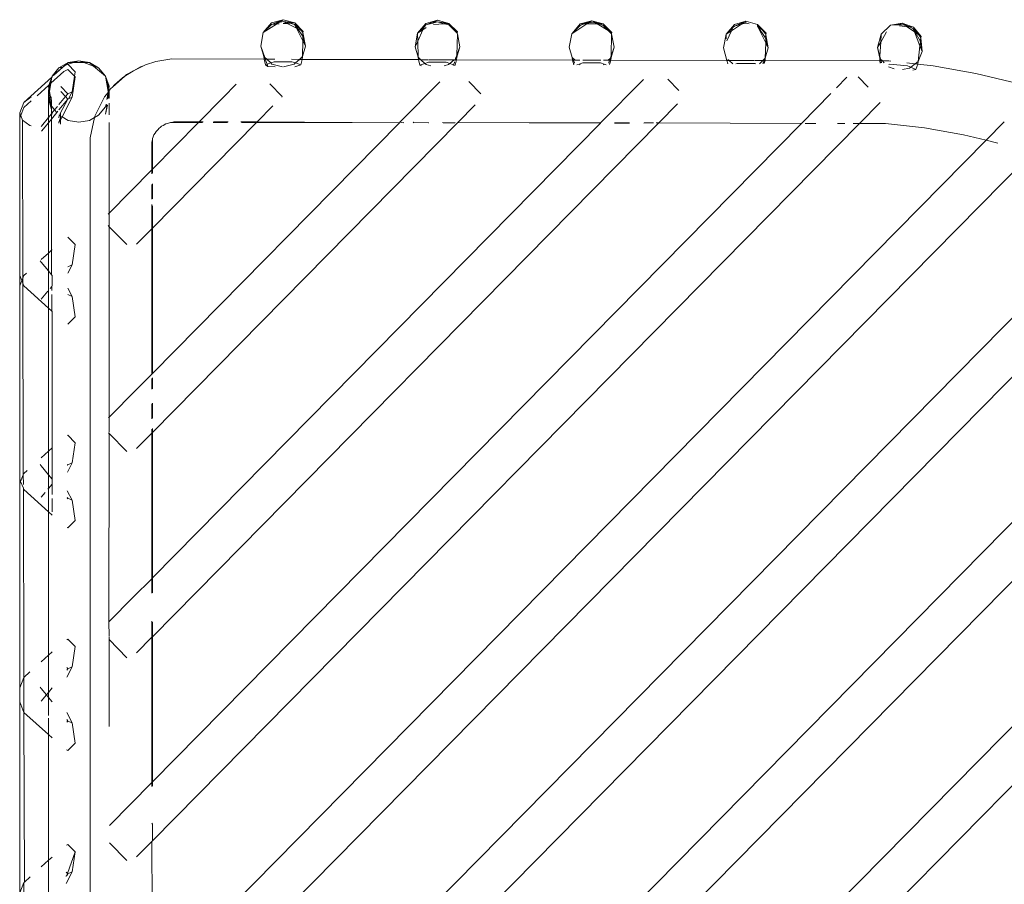
# Model space of a CAD drawing. Units: centimetres. Extents: x 1 to 284, y 0 to 344.
# Drawn here: x 192 to 201, y 180 to 188 of the extents above; entities that cross this region are included whole.
import ezdxf

# ---------------------------------------------------------------- set-up
doc = ezdxf.new("R2010")
doc.units = ezdxf.units.CM
doc.layers.get('0').update_dxf_attribs({"lineweight": 0})

msp = doc.modelspace()

# ---------------------------------------------------------------- linework, layer by layer
for p, q in [((194.3808, 188.2543), (194.4603, 188.3483)), ((194.3808, 188.2543), (194.5064, 188.3362)), ((194.3808, 188.2543), (194.4613, 188.3331)), ((194.4603, 188.3483), (194.5712, 188.3784)), ((194.4613, 188.3331), (194.5712, 188.3784)), ((194.5288, 188.3508), (194.4613, 188.3331)), ((194.4613, 188.3331), (194.5064, 188.3362)), ((194.5064, 188.3362), (194.5288, 188.3508)), ((194.5064, 188.3362), (194.5327, 188.338)), ((194.5288, 188.3508), (194.5712, 188.3784)), ((194.5712, 188.3619), (194.5288, 188.3508)), ((194.6821, 188.3483), (194.5712, 188.3784)), ((194.5712, 188.3619), (194.6821, 188.3483)), ((194.6354, 188.345), (194.5712, 188.3619)), ((194.6086, 188.3432), (194.5712, 188.3619)), ((194.5712, 188.3406), (194.6086, 188.3432)), ((194.6086, 188.3432), (194.6354, 188.345)), ((194.6984, 188.2983), (194.6086, 188.3432)), ((194.6354, 188.345), (194.6821, 188.3483)), ((194.681, 188.3331), (194.6354, 188.345)), ((194.7084, 188.2933), (194.681, 188.3331)), ((194.681, 188.3331), (194.726, 188.2964)), ((194.6984, 188.2983), (194.681, 188.3331)), ((194.7633, 188.2659), (194.6821, 188.3483)), ((194.726, 188.2964), (194.6821, 188.3483)), ((195.9393, 188.3431), (195.8599, 188.2492)), ((195.9257, 188.3136), (195.9393, 188.3431)), ((195.9257, 188.3136), (195.9404, 188.3279)), ((196.0503, 188.3732), (195.9393, 188.3431)), ((195.9404, 188.3279), (196.0503, 188.3732)), ((195.9404, 188.3279), (196.0078, 188.3456)), ((196.0503, 188.3732), (196.0078, 188.3456)), ((196.0078, 188.3456), (196.0502, 188.3567)), ((196.1145, 188.3399), (196.0118, 188.3328)), ((196.1612, 188.3431), (196.0502, 188.3567)), ((196.1145, 188.3399), (196.0502, 188.3567)), ((196.1612, 188.3431), (196.0503, 188.3732)), ((196.1612, 188.3431), (196.1145, 188.3399)), ((196.1601, 188.3279), (196.1145, 188.3399)), ((196.1612, 188.3431), (196.1601, 188.3279)), ((196.1601, 188.3279), (196.2406, 188.2492)), ((196.1612, 188.3431), (196.2424, 188.2607)), ((196.1612, 188.3431), (196.2406, 188.2492)), ((197.4184, 188.3379), (197.3389, 188.244)), ((197.3389, 188.244), (197.4831, 188.3379)), ((197.3389, 188.244), (197.4195, 188.3227)), ((197.4184, 188.3379), (197.5293, 188.3681)), ((197.4723, 188.3445), (197.4184, 188.3379)), ((197.4184, 188.3379), (197.4563, 188.3379)), ((197.4195, 188.3227), (197.4563, 188.3379)), ((197.4563, 188.3379), (197.4723, 188.3445)), ((197.4563, 188.3379), (197.4831, 188.3379)), ((197.4723, 188.3445), (197.5293, 188.3681)), ((197.4981, 188.3477), (197.4723, 188.3445)), ((197.4831, 188.3379), (197.4981, 188.3477)), ((197.4831, 188.3379), (197.5808, 188.3379)), ((197.4981, 188.3477), (197.5293, 188.3681)), ((197.5293, 188.3515), (197.4981, 188.3477)), ((197.5293, 188.3681), (197.6403, 188.3379)), ((197.5293, 188.3681), (197.565, 188.3471)), ((197.5293, 188.3681), (197.5864, 188.3445)), ((197.565, 188.3471), (197.5293, 188.3515)), ((197.5864, 188.3445), (197.565, 188.3471)), ((197.565, 188.3471), (197.5808, 188.3379)), ((197.5808, 188.3379), (197.6876, 188.2754)), ((197.5808, 188.3379), (197.6024, 188.3379)), ((197.6403, 188.3379), (197.5864, 188.3445)), ((197.5864, 188.3445), (197.6024, 188.3379)), ((197.6024, 188.3379), (197.6392, 188.3227)), ((197.6024, 188.3379), (197.6403, 188.3379)), ((197.6392, 188.3227), (197.7215, 188.2555)), ((197.6392, 188.3227), (197.6876, 188.2754)), ((197.7215, 188.2555), (197.6403, 188.3379)), ((198.818, 188.2388), (198.8975, 188.3327)), ((198.8696, 188.2724), (198.9659, 188.3352)), ((198.8838, 188.3031), (198.8975, 188.3327)), ((198.8985, 188.3175), (198.8838, 188.3031)), ((198.8975, 188.3327), (199.0084, 188.3629)), ((199.0084, 188.3629), (198.8985, 188.3175)), ((198.9659, 188.3352), (198.8985, 188.3175)), ((198.9659, 188.3352), (199.0084, 188.3629)), ((199.0084, 188.3463), (198.9659, 188.3352)), ((199.0084, 188.3629), (199.0084, 188.3463)), ((199.1193, 188.3327), (199.0084, 188.3629)), ((199.0406, 188.3379), (199.0084, 188.3463)), ((199.1183, 188.3176), (199.1193, 188.3327)), ((199.194, 188.2074), (199.1183, 188.3176)), ((199.1632, 188.2808), (199.1183, 188.3176)), ((199.198, 188.158), (199.1183, 188.3176)), ((199.2005, 188.2504), (199.1193, 188.3327)), ((199.1193, 188.3327), (199.1632, 188.2808)), ((200.3931, 188.3259), (200.3059, 188.2393)), ((200.3931, 188.3259), (200.5062, 188.3461)), ((200.3931, 188.3259), (200.4474, 188.3277)), ((200.5062, 188.3461), (200.4474, 188.3277)), ((200.4474, 188.3277), (200.4733, 188.3286)), ((200.4733, 188.3286), (200.5062, 188.3461)), ((200.4733, 188.3286), (200.5048, 188.3296)), ((200.4796, 188.3182), (200.5549, 188.3115)), ((200.5048, 188.3296), (200.54, 188.3221)), ((200.5062, 188.3461), (200.6141, 188.3063)), ((200.561, 188.3176), (200.5062, 188.3461)), ((200.5062, 188.3461), (200.54, 188.3221)), ((200.54, 188.3221), (200.5549, 188.3115)), ((200.54, 188.3221), (200.561, 188.3176)), ((200.561, 188.3176), (200.6141, 188.3063)), ((200.5764, 188.3096), (200.561, 188.3176)), ((194.3568, 188.1241), (194.3808, 188.2543)), ((194.7599, 188.1753), (194.6984, 188.2983)), ((194.7084, 188.2933), (194.6984, 188.2983)), ((194.7568, 188.2229), (194.7084, 188.2933)), ((194.7433, 188.2759), (194.7084, 188.2933)), ((194.726, 188.2964), (194.7633, 188.2659)), ((194.7433, 188.2759), (194.726, 188.2964)), ((194.7616, 188.2543), (194.7433, 188.2759)), ((194.7633, 188.2659), (194.7433, 188.2759)), ((194.7568, 188.2229), (194.7616, 188.2543)), ((194.7568, 188.2229), (194.7607, 188.2098)), ((194.7616, 188.2543), (194.7633, 188.2659)), ((194.7616, 188.2543), (194.7856, 188.1241)), ((195.8599, 188.2492), (195.8359, 188.1189)), ((195.8599, 188.2492), (195.9257, 188.3136)), ((195.9115, 188.2828), (195.8599, 188.2492)), ((195.8599, 188.2492), (195.8614, 188.1743)), ((195.8614, 188.1743), (195.9115, 188.2828)), ((195.9115, 188.2828), (195.9257, 188.3136)), ((195.9422, 188.3028), (195.9115, 188.2828)), ((196.2364, 188.0386), (196.2419, 188.2423)), ((196.2424, 188.2607), (196.2406, 188.2492)), ((196.2406, 188.2492), (196.2419, 188.2423)), ((196.2419, 188.2423), (196.2646, 188.1189)), ((197.315, 188.1137), (197.3389, 188.244)), ((197.6876, 188.2754), (197.7197, 188.244)), ((197.6876, 188.2754), (197.7215, 188.2555)), ((197.7153, 188.033), (197.7197, 188.244)), ((197.7197, 188.244), (197.7215, 188.2555)), ((197.7437, 188.1137), (197.7197, 188.244)), ((198.818, 188.2388), (198.7941, 188.1088)), ((198.8838, 188.3031), (198.818, 188.2388)), ((198.818, 188.2388), (198.8696, 188.2724)), ((198.8189, 188.1943), (198.818, 188.2388)), ((198.8247, 188.175), (198.8696, 188.2724)), ((198.8696, 188.2724), (198.8838, 188.3031)), ((199.1632, 188.2808), (199.1988, 188.2388)), ((199.2005, 188.2504), (199.1632, 188.2808)), ((199.2, 188.2319), (199.194, 188.2074)), ((199.2005, 188.2504), (199.1988, 188.2388)), ((199.2, 188.2319), (199.1988, 188.2388)), ((199.2228, 188.1086), (199.2, 188.2319)), ((200.3059, 188.2393), (200.2708, 188.1117)), ((200.301, 188.1646), (200.3569, 188.2625)), ((200.3059, 188.2393), (200.301, 188.1646)), ((200.5549, 188.3115), (200.5764, 188.3096)), ((200.5549, 188.3115), (200.6228, 188.2633)), ((200.6117, 188.2912), (200.5764, 188.3096)), ((200.5764, 188.3096), (200.6141, 188.3063)), ((200.6117, 188.2912), (200.6228, 188.2633)), ((200.6534, 188.2507), (200.6117, 188.2912)), ((200.6879, 188.217), (200.6141, 188.3063)), ((200.6141, 188.3063), (200.6534, 188.2507)), ((200.6228, 188.2633), (200.6308, 188.2576)), ((200.6228, 188.2633), (200.6768, 188.1271)), ((200.6308, 188.2576), (200.6778, 188.1748)), ((200.6308, 188.2576), (200.6663, 188.2324)), ((200.6663, 188.2324), (200.6534, 188.2507)), ((200.6879, 188.217), (200.6663, 188.2324)), ((200.6663, 188.2324), (200.6852, 188.2056)), ((194.7568, 188.0252), (194.7599, 188.1753)), ((194.7599, 188.1753), (194.7607, 188.2098)), ((194.7856, 188.1241), (194.7599, 188.1753)), ((194.7607, 188.2098), (194.7856, 188.1241)), ((195.8359, 188.1189), (195.8614, 188.1743)), ((195.8614, 188.1743), (195.8646, 188.0201)), ((199.1989, 188.1906), (199.194, 188.2074)), ((199.194, 188.0097), (199.198, 188.158)), ((199.1989, 188.1906), (199.198, 188.158)), ((199.2228, 188.1086), (199.198, 188.158)), ((199.2228, 188.1086), (199.1989, 188.1906)), ((200.2708, 188.1117), (200.301, 188.1646)), ((200.301, 188.1646), (200.2921, 188.0287)), ((200.6768, 188.1271), (200.6608, 187.9779)), ((200.6805, 188.1614), (200.6768, 188.1271)), ((200.6768, 188.1271), (200.6979, 188.0738)), ((200.6852, 188.2056), (200.6778, 188.1748)), ((200.6805, 188.1614), (200.6778, 188.1748)), ((200.6979, 188.0738), (200.6805, 188.1614)), ((200.6879, 188.217), (200.6852, 188.2056)), ((200.6852, 188.2056), (200.6979, 188.0738)), ((194.3568, 188.1241), (194.3855, 188.0252)), ((194.3944, 188.017), (194.3568, 188.1241)), ((194.7568, 188.0252), (194.7856, 188.1241)), ((195.8359, 188.1189), (195.8646, 188.0201)), ((196.2364, 188.0386), (196.227, 188.0119)), ((196.2359, 188.0201), (196.2646, 188.1189)), ((196.2359, 188.0201), (196.2364, 188.0386)), ((196.2646, 188.1189), (196.2364, 188.0386)), ((197.3437, 188.0149), (197.315, 188.1137)), ((197.7061, 188.0066), (197.7153, 188.033)), ((197.715, 188.0149), (197.7437, 188.1137)), ((197.715, 188.0149), (197.7153, 188.033)), ((197.7153, 188.033), (197.7437, 188.1137)), ((198.7941, 188.1088), (198.825, 187.9874)), ((199.2228, 188.1086), (199.194, 188.0097)), ((200.2909, 188.0107), (200.2708, 188.1117)), ((200.2708, 188.1117), (200.2921, 188.0287)), ((200.6979, 188.0738), (200.6608, 187.9779)), ((192.4224, 187.9162), (192.5113, 187.9674)), ((192.5113, 187.9674), (192.4752, 187.9354)), ((192.4752, 187.9354), (192.5079, 187.9511)), ((192.5635, 187.9674), (192.5079, 187.9511)), ((192.5079, 187.9511), (192.5761, 187.8804)), ((192.5113, 187.9674), (192.6125, 187.9852)), ((192.5635, 187.9674), (192.5113, 187.9674)), ((192.6125, 187.9852), (192.5635, 187.9674)), ((192.6615, 187.9674), (192.5635, 187.9674)), ((192.7137, 187.9674), (192.6125, 187.9852)), ((192.6615, 187.9674), (192.6125, 187.9852)), ((192.7137, 187.9674), (192.6615, 187.9674)), ((192.7537, 187.934), (192.6615, 187.9674)), ((192.8027, 187.9162), (192.7137, 187.9674)), ((192.7537, 187.934), (192.7137, 187.9674)), ((193.2324, 187.9374), (193.2509, 187.9471)), ((193.35, 187.9782), (193.2509, 187.9471)), ((193.5051, 188.002), (193.35, 187.9782)), ((194.3887, 187.9995), (193.5051, 188.002)), ((194.3855, 188.0252), (194.3887, 187.9995)), ((194.3944, 188.017), (194.3855, 188.0252)), ((194.3887, 187.9995), (194.4021, 187.9471)), ((194.4006, 187.9995), (194.3887, 187.9995)), ((194.4006, 187.9995), (194.3944, 188.017)), ((194.3944, 188.017), (194.4135, 187.9995)), ((194.4135, 187.9995), (194.4006, 187.9995)), ((194.4172, 187.9522), (194.4006, 187.9995)), ((194.4172, 187.9522), (194.4021, 187.9471)), ((194.4021, 187.9471), (194.4248, 187.9306)), ((194.4924, 187.9993), (194.4135, 187.9995)), ((194.4135, 187.9995), (194.452, 187.9639)), ((194.452, 187.9639), (194.4172, 187.9522)), ((194.4248, 187.9306), (194.4172, 187.9522)), ((194.4866, 187.9757), (194.452, 187.9639)), ((194.452, 187.9639), (194.464, 187.9529)), ((194.464, 187.9529), (194.5666, 187.9275)), ((194.6557, 187.9757), (194.4866, 187.9757)), ((194.576, 187.9276), (194.6784, 187.9529)), ((194.728, 187.9986), (194.6501, 187.9988)), ((194.6904, 187.9639), (194.6557, 187.9757)), ((194.6784, 187.9529), (194.6904, 187.9639)), ((194.7403, 187.9471), (194.6845, 187.9283)), ((194.6904, 187.9639), (194.728, 187.9986)), ((194.7403, 187.9471), (194.6904, 187.9639)), ((194.728, 187.9986), (194.7568, 188.0252)), ((194.7534, 187.9985), (194.728, 187.9986)), ((194.7534, 187.9985), (194.7403, 187.9471)), ((194.7568, 188.0252), (194.7534, 187.9985)), ((195.8675, 187.9955), (194.7534, 187.9985)), ((195.8646, 188.0201), (195.8675, 187.9955)), ((195.8913, 187.9954), (195.8646, 188.0201)), ((195.8675, 187.9955), (195.8812, 187.9419)), ((195.8913, 187.9954), (195.8675, 187.9955)), ((195.8812, 187.9419), (195.9311, 187.9588)), ((195.8985, 187.9361), (195.8812, 187.9419)), ((195.964, 187.9952), (195.8913, 187.9954)), ((195.9311, 187.9588), (195.8913, 187.9954)), ((195.9311, 187.9588), (195.9657, 187.9705)), ((195.9431, 187.9477), (195.9311, 187.9588)), ((195.9431, 187.9477), (195.9877, 187.9367)), ((195.9657, 187.9705), (196.1348, 187.9705)), ((196.21, 187.9945), (195.9717, 187.9952)), ((196.1162, 187.9375), (196.1574, 187.9477)), ((196.1698, 187.9587), (196.1348, 187.9705)), ((196.1698, 187.9587), (196.1574, 187.9477)), ((196.21, 187.9945), (196.1698, 187.9587)), ((196.2055, 187.9466), (196.1698, 187.9587)), ((196.2055, 187.9466), (196.2019, 187.9381)), ((196.2146, 187.9686), (196.2055, 187.9466)), ((196.2193, 187.9419), (196.2055, 187.9466)), ((196.2225, 187.9945), (196.21, 187.9945)), ((196.2137, 187.9738), (196.2146, 187.9686)), ((196.2193, 187.9419), (196.2141, 187.9381)), ((196.2328, 187.9945), (196.2193, 187.9419)), ((196.2225, 187.9945), (196.222, 187.9866)), ((196.2233, 188.0085), (196.2225, 187.9945)), ((196.2225, 187.9945), (196.2328, 187.9945)), ((196.227, 188.0119), (196.2233, 188.0085)), ((196.2359, 188.0201), (196.227, 188.0119)), ((196.2359, 188.0201), (196.2328, 187.9945)), ((197.3463, 187.9914), (196.2328, 187.9945)), ((197.3437, 188.0149), (197.3463, 187.9914)), ((197.3534, 187.9914), (197.3437, 188.0149)), ((197.3699, 187.9914), (197.3437, 188.0149)), ((197.3463, 187.9914), (197.358, 187.9455)), ((197.3534, 187.9914), (197.3463, 187.9914)), ((197.3659, 187.9686), (197.3534, 187.9914)), ((197.3699, 187.9914), (197.3534, 187.9914)), ((197.3659, 187.9686), (197.365, 187.9635)), ((197.4154, 187.9912), (197.3699, 187.9914)), ((197.4101, 187.9536), (197.3867, 187.9457)), ((197.4448, 187.9653), (197.4101, 187.9536)), ((197.4185, 187.9459), (197.4101, 187.9536)), ((197.6157, 187.9907), (197.4429, 187.9912)), ((197.4448, 187.9653), (197.6139, 187.9653)), ((197.6139, 187.9653), (197.6485, 187.9536)), ((197.6417, 187.9473), (197.6485, 187.9536)), ((197.6889, 187.9905), (197.6442, 187.9906)), ((197.6485, 187.9536), (197.6666, 187.9475)), ((197.6889, 187.9905), (197.7061, 188.0066)), ((197.7004, 187.9904), (197.6889, 187.9905)), ((197.6927, 187.9686), (197.7004, 187.9904)), ((197.6937, 187.9635), (197.6927, 187.9686)), ((197.7004, 187.9904), (197.7061, 188.0066)), ((197.7121, 187.9904), (197.7004, 187.9904)), ((197.7012, 187.9477), (197.7121, 187.9904)), ((197.7061, 188.0066), (197.715, 188.0149)), ((197.7121, 187.9904), (197.715, 188.0149)), ((198.825, 187.9874), (197.7121, 187.9904)), ((198.825, 187.9874), (198.8333, 187.955)), ((198.8471, 187.9873), (198.825, 187.9874)), ((198.8353, 187.9981), (198.8471, 187.9873)), ((199.0865, 187.9866), (198.8471, 187.9873)), ((198.8471, 187.9873), (198.8817, 187.9553)), ((198.9101, 187.9555), (198.9238, 187.9601)), ((199.0929, 187.9601), (198.9238, 187.9601)), ((199.0929, 187.9601), (199.103, 187.9568)), ((199.1688, 187.9864), (199.0948, 187.9866)), ((199.1688, 187.9864), (199.1369, 187.957)), ((199.194, 188.0097), (199.1688, 187.9864)), ((199.1844, 187.9864), (199.1688, 187.9864)), ((199.1696, 187.9572), (199.1844, 187.9864)), ((199.1723, 187.9572), (199.1844, 187.9864)), ((199.1841, 187.9573), (199.1915, 187.9863)), ((199.1844, 187.9864), (199.194, 188.0097)), ((199.1915, 187.9863), (199.1844, 187.9864)), ((199.1915, 187.9863), (199.194, 188.0097)), ((200.2921, 187.9833), (199.1915, 187.9863)), ((200.2921, 188.0287), (200.2909, 188.0107)), ((200.2921, 187.9833), (200.2909, 188.0107)), ((200.299, 188.0018), (200.2909, 188.0107)), ((200.2921, 188.0287), (200.299, 188.0018)), ((200.2954, 187.9635), (200.2921, 187.9833)), ((200.3038, 187.9833), (200.2921, 187.9833)), ((200.299, 188.0018), (200.3038, 187.9833)), ((200.299, 188.0018), (200.3159, 187.9833)), ((200.3038, 187.9833), (200.3088, 187.9637)), ((200.3058, 187.9637), (200.3038, 187.9833)), ((200.3159, 187.9833), (200.3038, 187.9833)), ((200.3159, 187.9833), (200.3332, 187.9642)), ((200.3789, 187.9831), (200.3159, 187.9833)), ((200.3874, 187.9523), (200.3771, 187.9499)), ((200.3789, 187.9831), (200.3971, 187.9811)), ((200.5558, 187.9374), (200.3874, 187.9523)), ((200.5517, 187.9638), (200.6311, 187.9549)), ((200.6311, 187.9549), (200.5893, 187.9227)), ((200.6608, 187.9779), (200.6311, 187.9549)), ((200.6311, 187.9549), (200.6553, 187.9522)), ((200.6553, 187.9522), (200.6376, 187.9015)), ((200.6608, 187.9779), (200.6553, 187.9522)), ((200.6553, 187.9522), (200.8031, 187.9357)), ((192.4685, 187.8822), (192.3443, 187.7696)), ((192.4604, 187.9248), (192.3563, 187.8377)), ((192.4224, 187.9162), (192.3563, 187.8377)), ((192.3702, 187.8431), (192.4604, 187.9248)), ((192.4604, 187.9248), (192.4224, 187.9162)), ((192.4604, 187.9248), (192.4685, 187.9322)), ((192.4685, 187.9322), (192.4714, 187.934)), ((192.5079, 187.9012), (192.4685, 187.8822)), ((192.4714, 187.934), (192.4752, 187.9354)), ((192.5697, 187.8371), (192.5079, 187.9012)), ((192.5761, 187.8804), (192.5697, 187.8371)), ((192.8687, 187.8378), (192.7537, 187.934)), ((192.8027, 187.9162), (192.7537, 187.934)), ((192.8027, 187.9162), (192.8687, 187.8378)), ((193.1374, 187.8873), (193.0524, 187.8358)), ((193.0711, 187.8524), (193.0524, 187.8358)), ((193.0711, 187.8524), (193.1374, 187.8873)), ((193.1374, 187.8873), (193.2324, 187.9374)), ((193.2033, 187.9273), (193.1374, 187.8873)), ((193.2324, 187.9374), (193.2033, 187.9273)), ((194.4934, 187.927), (194.4248, 187.9306)), ((200.4306, 187.9084), (200.3758, 187.9272)), ((200.5084, 187.9021), (200.5764, 187.9127)), ((200.5893, 187.9227), (200.5558, 187.9374)), ((200.5893, 187.9227), (200.5764, 187.9127)), ((200.6376, 187.9015), (200.5893, 187.9227)), ((200.6075, 187.8942), (200.6376, 187.9015)), ((200.8031, 187.9357), (201.213, 187.8636)), ((201.6143, 187.7668), (201.213, 187.8636)), ((192.0867, 187.586), (192.3539, 187.8283)), ((192.3252, 187.7523), (192.2125, 187.6502)), ((192.3252, 187.7523), (192.3212, 187.7414)), ((192.3539, 187.8283), (192.3252, 187.7523)), ((192.3373, 187.7633), (192.3252, 187.7523)), ((192.3373, 187.7633), (192.3255, 187.7172)), ((192.3443, 187.7696), (192.3303, 187.6903)), ((192.3539, 187.8283), (192.3373, 187.7633)), ((192.3443, 187.7696), (192.3373, 187.7633)), ((192.3539, 187.8283), (192.3443, 187.7696)), ((192.3539, 187.8283), (192.3563, 187.8305)), ((192.3563, 187.8377), (192.3563, 187.8305)), ((192.5697, 187.8371), (192.5473, 187.6872)), ((192.5473, 187.6373), (192.5761, 187.8305)), ((192.5761, 187.8305), (192.5697, 187.8371)), ((192.9038, 187.7415), (192.8687, 187.8378)), ((192.8996, 187.7172), (192.8687, 187.8378)), ((192.8948, 187.6902), (192.8687, 187.8378)), ((193.0524, 187.8358), (192.9356, 187.7321)), ((192.9548, 187.7553), (192.9356, 187.7321)), ((193.0307, 187.8227), (192.9548, 187.7553)), ((193.0524, 187.8358), (193.0307, 187.8227)), ((194.1217, 187.7613), (193.996, 187.6338)), ((194.4431, 187.765), (194.5632, 187.6433)), ((196.0734, 187.7837), (195.6906, 187.3955)), ((196.3511, 187.7869), (196.4669, 187.6696)), ((197.6152, 187.3904), (198.0251, 187.8061)), ((198.365, 187.7015), (198.2591, 187.8088)), ((199.8766, 187.7269), (199.9767, 187.8285)), ((200.1804, 187.732), (200.084, 187.8297)), ((192.3212, 187.7414), (192.3255, 187.7172)), ((192.3255, 187.7172), (192.3212, 187.7003)), ((192.3212, 187.639), (192.3212, 187.7003)), ((192.3212, 187.7003), (192.3263, 187.6675)), ((192.3263, 187.6675), (192.3212, 187.639)), ((192.3255, 187.7172), (192.3303, 187.6903)), ((192.3303, 187.6903), (192.3263, 187.6675)), ((192.3263, 187.6675), (192.3375, 187.5944)), ((192.3303, 187.6903), (192.3491, 187.584)), ((192.5079, 187.6683), (192.4397, 187.739)), ((192.4397, 187.689), (192.4857, 187.6413)), ((192.5079, 187.6683), (192.4857, 187.6413)), ((192.5473, 187.6872), (192.5079, 187.6683)), ((192.5473, 187.6872), (192.5142, 187.6214)), ((192.8581, 187.6386), (192.8931, 187.6808)), ((192.8811, 187.6126), (192.8931, 187.6808)), ((192.8916, 187.6205), (192.8988, 187.6676)), ((192.8931, 187.6808), (192.8955, 187.6865)), ((192.8931, 187.6808), (192.8938, 187.6844)), ((192.8988, 187.6676), (192.8931, 187.6808)), ((192.8938, 187.6844), (192.8948, 187.6902)), ((192.8938, 187.6844), (192.8955, 187.6865)), ((192.8948, 187.6902), (192.8996, 187.7172)), ((192.8948, 187.6902), (192.9039, 187.7004)), ((192.8955, 187.6865), (192.8948, 187.6902)), ((192.8988, 187.6676), (192.9039, 187.6793)), ((192.9039, 187.6391), (192.8988, 187.6676)), ((192.8996, 187.7172), (192.9038, 187.7415)), ((192.9039, 187.7004), (192.8996, 187.7172)), ((192.9039, 187.7004), (192.9204, 187.7186)), ((192.9039, 187.6793), (192.9039, 187.7004)), ((192.9039, 187.6793), (192.9039, 187.6391)), ((192.9356, 187.7321), (192.9204, 187.7186)), ((199.8231, 187.6727), (199.5397, 187.3853)), ((192.0458, 187.4861), (192.0867, 187.586)), ((192.1569, 187.5998), (192.0866, 187.5361)), ((192.0867, 187.586), (192.1573, 187.6387)), ((192.3212, 187.639), (192.3213, 187.6048)), ((192.3375, 187.5944), (192.3212, 187.639)), ((192.3212, 187.639), (192.3327, 187.5846)), ((192.3212, 187.4416), (192.3213, 187.6048)), ((192.3213, 187.6048), (192.3327, 187.5846)), ((192.3327, 187.5846), (192.3492, 187.5187)), ((192.3327, 187.5846), (192.3414, 187.5692)), ((192.3491, 187.5626), (192.3375, 187.5944)), ((192.3375, 187.5944), (192.3414, 187.5692)), ((192.3414, 187.5692), (192.3491, 187.5626)), ((192.3414, 187.5692), (192.3492, 187.5187)), ((192.3491, 187.584), (192.349, 187.6409)), ((192.3491, 187.584), (192.3491, 187.5626)), ((192.3492, 187.5556), (192.3491, 187.5626)), ((192.4857, 187.6413), (192.4224, 187.5644)), ((192.5079, 187.6183), (192.4224, 187.5145)), ((192.5079, 187.6183), (192.4374, 187.4872)), ((192.5473, 187.6373), (192.4519, 187.4474)), ((192.4857, 187.6413), (192.5079, 187.6183)), ((192.5079, 187.6183), (192.5142, 187.6214)), ((192.5142, 187.6214), (192.5473, 187.6373)), ((192.8581, 187.6386), (192.7646, 187.4543)), ((192.8688, 187.5429), (192.8734, 187.569)), ((192.8688, 187.5429), (192.8774, 187.5666)), ((192.8688, 187.4726), (192.8828, 187.5633)), ((192.8688, 187.5429), (192.8828, 187.5633)), ((192.8688, 187.4726), (192.8873, 187.5605)), ((192.8992, 187.6263), (192.9039, 187.6299)), ((192.9016, 187.6281), (192.9039, 187.6391)), ((192.9039, 187.5771), (192.9038, 187.5504)), ((192.9039, 187.6391), (192.9039, 187.6299)), ((193.7661, 187.4006), (193.9902, 187.6279)), ((193.9902, 187.6279), (193.996, 187.6338)), ((194.5632, 187.6433), (194.5574, 187.6374)), ((196.4132, 187.5626), (196.2469, 187.394)), ((198.1715, 187.3889), (198.3535, 187.5735)), ((200.0961, 187.3838), (200.2937, 187.5843)), ((192.0555, 187.4599), (192.0458, 187.4861)), ((192.0458, 187.4861), (192.0458, 187.4361)), ((192.0866, 187.5361), (192.0555, 187.4599)), ((192.3493, 187.4757), (192.3212, 187.4416)), ((192.3564, 187.5427), (192.3492, 187.5556)), ((192.3492, 187.5187), (192.3492, 187.5556)), ((192.3492, 187.5187), (192.3493, 187.5062)), ((192.3493, 187.5062), (192.3548, 187.4824)), ((192.3493, 187.4757), (192.3493, 187.5062)), ((192.3548, 187.4824), (192.3493, 187.4757)), ((192.3494, 187.4259), (192.3493, 187.4757)), ((192.4015, 187.4892), (192.3494, 187.4259)), ((192.3807, 187.5139), (192.3548, 187.4824)), ((192.3548, 187.4824), (192.3564, 187.4725)), ((192.3807, 187.5139), (192.3564, 187.5427)), ((192.409, 187.5482), (192.3807, 187.5139)), ((192.4015, 187.4892), (192.3807, 187.5139)), ((192.4109, 187.5005), (192.4015, 187.4892)), ((192.405, 187.485), (192.4015, 187.4892)), ((192.4374, 187.4872), (192.4278, 187.4612)), ((192.4374, 187.4872), (192.4374, 187.4557)), ((192.8027, 187.4644), (192.8688, 187.5429)), ((192.9038, 187.5504), (192.9039, 187.4819)), ((192.9039, 187.4679), (192.9039, 187.4819)), ((194.4729, 187.5518), (194.3224, 187.3991)), ((192.0457, 185.9272), (192.0458, 187.4361)), ((192.0555, 187.4599), (192.0458, 187.4361)), ((192.072, 187.4154), (192.0555, 187.4599)), ((192.1439, 187.3639), (192.072, 187.4154)), ((192.0759, 185.9024), (192.072, 187.4154)), ((192.3212, 187.4416), (192.2533, 187.3591)), ((192.3212, 187.3917), (192.2533, 187.3092)), ((192.3212, 187.3917), (192.3212, 187.4416)), ((192.3494, 187.4259), (192.3212, 187.3917)), ((192.3212, 187.3917), (192.3212, 186.1414)), ((192.3517, 186.1691), (192.3494, 187.4259)), ((192.4278, 187.4612), (192.4224, 187.4464)), ((192.4224, 187.4464), (192.4224, 187.4385)), ((192.4224, 187.3965), (192.4374, 187.4372)), ((192.4374, 187.4186), (192.4224, 187.3965)), ((192.4224, 187.3965), (192.4224, 187.3886)), ((192.4278, 187.4612), (192.4225, 187.4643)), ((192.4278, 187.4612), (192.4374, 187.4557)), ((192.4374, 187.4557), (192.4374, 187.4372)), ((192.4519, 187.4474), (192.4374, 187.4557)), ((192.4519, 187.4474), (192.4374, 187.4186)), ((192.4374, 187.4372), (192.4374, 187.4186)), ((192.4374, 187.4186), (192.4374, 187.3767)), ((192.5115, 187.4131), (192.4519, 187.4474)), ((192.6127, 187.3953), (192.5115, 187.4131)), ((192.7137, 187.4131), (192.6127, 187.3953)), ((192.7137, 187.4131), (192.7618, 187.4408)), ((192.7618, 187.4408), (192.7214, 187.2461)), ((192.7618, 187.4408), (192.8027, 187.4644)), ((192.7618, 187.4408), (192.7646, 187.4543)), ((192.9039, 187.3931), (192.9039, 186.5262)), ((193.3175, 180.5094), (200.0961, 187.3838)), ((193.3176, 181.0752), (199.5397, 187.3853)), ((193.3177, 182.4665), (198.1715, 187.3889)), ((193.3178, 183.0308), (197.6127, 187.3879)), ((196.2469, 187.394), (193.3179, 184.4235)), ((195.6864, 187.3912), (193.3179, 184.9869)), ((193.3181, 186.9463), (193.7601, 187.3945)), ((193.3181, 186.3806), (194.3169, 187.3936)), ((193.4454, 187.3795), (193.422, 187.3644)), ((193.4454, 187.3795), (193.472, 187.3869)), ((193.472, 187.3869), (193.4901, 187.395)), ((193.5012, 187.395), (193.4901, 187.395)), ((193.5012, 187.395), (193.5239, 187.4013)), ((193.7601, 187.3945), (193.5012, 187.395)), ((193.7661, 187.4006), (193.5239, 187.4013)), ((193.7601, 187.3945), (193.7661, 187.4006)), ((193.7973, 187.3945), (193.7601, 187.3945)), ((193.8033, 187.4005), (193.7661, 187.4006)), ((194.0385, 187.394), (193.8993, 187.3943)), ((194.0442, 187.3999), (193.9051, 187.4002)), ((194.3224, 187.3991), (194.1654, 187.3996)), ((194.3169, 187.3936), (194.1711, 187.3938)), ((194.3224, 187.3991), (194.3169, 187.3936)), ((195.6864, 187.3912), (194.3169, 187.3936)), ((195.6864, 187.3912), (194.3224, 187.3991)), ((195.6906, 187.3955), (195.6864, 187.3912)), ((195.7207, 187.3911), (195.6906, 187.3955)), ((195.725, 187.3954), (195.7207, 187.3911)), ((195.8236, 187.3952), (195.8193, 187.391)), ((195.9612, 187.3907), (195.8236, 187.3952)), ((195.9654, 187.3948), (195.9612, 187.3907)), ((196.104, 187.3905), (196.1001, 187.3944)), ((196.2209, 187.3941), (196.104, 187.3905)), ((196.2184, 187.3903), (196.104, 187.3905)), ((197.6152, 187.3904), (196.2469, 187.394)), ((197.6127, 187.3879), (196.2469, 187.394)), ((197.6127, 187.3879), (197.6152, 187.3904)), ((197.8911, 187.3874), (197.7468, 187.3877)), ((197.8934, 187.3897), (197.7492, 187.3901)), ((198.1207, 187.3891), (198.0302, 187.3872)), ((198.1207, 187.3891), (198.0324, 187.3893)), ((198.1715, 187.3889), (198.1472, 187.389)), ((199.5397, 187.3853), (198.1715, 187.3889)), ((199.6768, 187.385), (199.576, 187.3852)), ((199.957, 187.3842), (199.885, 187.3844)), ((200.0961, 187.3838), (200.035, 187.384)), ((200.3456, 187.3832), (200.0961, 187.3838)), ((200.3456, 187.3832), (200.7201, 187.3414)), ((201.4846, 187.4008), (201.3098, 187.2235)), ((192.1439, 187.3639), (192.1549, 187.3618)), ((192.2533, 187.3591), (192.2512, 187.3566)), ((193.3436, 187.29), (193.3317, 187.2748)), ((193.3526, 187.3076), (193.3436, 187.29)), ((193.3707, 187.3246), (193.3526, 187.3076)), ((193.3815, 187.3384), (193.3707, 187.3246)), ((193.394, 187.3464), (193.3815, 187.3384)), ((193.4051, 187.3568), (193.394, 187.3464)), ((193.422, 187.3644), (193.4051, 187.3568)), ((201.0939, 187.2756), (200.7201, 187.3414)), ((192.7214, 153.9385), (192.7214, 187.2461)), ((193.3181, 187.2261), (193.3119, 187.2039)), ((193.312, 186.9401), (193.3119, 187.2039)), ((201.3098, 187.2235), (193.3174, 179.1181)), ((193.3267, 187.2569), (193.3181, 187.2401)), ((193.3181, 187.2401), (193.3181, 187.2261)), ((193.3181, 187.2261), (193.3181, 186.9463)), ((193.3317, 187.2748), (193.3267, 187.2569)), ((201.0939, 187.2756), (201.3098, 187.2235)), ((201.3098, 187.2235), (201.422, 187.1964)), ((193.3174, 178.5524), (201.7452, 187.0994)), ((193.312, 186.9401), (192.9039, 186.5262)), ((193.312, 186.9401), (193.3181, 186.9463)), ((193.312, 186.9022), (193.312, 186.9401)), ((193.3181, 186.9463), (193.3181, 186.9084)), ((193.312, 186.6573), (193.312, 186.7987)), ((193.3181, 186.8049), (193.3181, 186.6634)), ((202.7099, 186.6866), (193.3173, 177.1611)), ((192.9039, 186.5262), (192.893, 186.5152)), ((192.9039, 186.3953), (192.9039, 186.5262)), ((193.3121, 186.3745), (193.312, 186.6084)), ((193.3181, 186.5936), (193.3181, 186.3806)), ((193.3172, 176.5953), (203.0659, 186.4819)), ((192.9039, 186.3953), (192.8932, 186.4061)), ((192.9039, 184.5693), (192.9039, 186.3953)), ((192.9039, 186.3953), (193.0714, 186.2255)), ((193.3121, 186.3745), (193.1666, 186.2269)), ((193.3181, 186.3806), (193.3121, 186.3745)), ((193.3123, 184.9813), (193.3121, 186.3745)), ((193.3181, 186.3806), (193.3179, 184.9869)), ((192.5084, 186.2933), (192.5761, 186.2232)), ((192.3517, 186.1691), (192.3212, 186.1414)), ((192.3563, 186.1732), (192.3517, 186.1691)), ((192.3521, 185.934), (192.3517, 186.1691)), ((192.5761, 186.2232), (192.5473, 186.03)), ((192.2528, 186.0547), (192.2418, 186.068)), ((192.2528, 186.0547), (192.3212, 185.9715)), ((192.3212, 186.1414), (192.2529, 186.0794)), ((192.3212, 186.1414), (192.3212, 185.9715)), ((192.3212, 185.9715), (192.3521, 185.934)), ((192.3212, 185.6145), (192.3212, 185.9715)), ((192.5473, 186.03), (192.5075, 185.9508)), ((192.5473, 186.03), (192.5079, 186.011)), ((192.0659, 185.878), (192.0457, 185.9272)), ((192.0458, 185.8288), (192.0457, 185.9272)), ((192.0659, 185.878), (192.0458, 185.8288)), ((192.0759, 185.9024), (192.0659, 185.878)), ((192.076, 185.8532), (192.0659, 185.878)), ((192.0866, 185.9288), (192.0759, 185.9024)), ((192.076, 185.8532), (192.0759, 185.9024)), ((192.1095, 185.9495), (192.0866, 185.9288)), ((192.3521, 185.934), (192.3563, 185.9289)), ((192.3563, 185.827), (192.3563, 185.9289)), ((193.3171, 175.2022), (203.8593, 185.8953)), ((192.0458, 183.9747), (192.0458, 185.8288)), ((192.0866, 185.8272), (192.076, 185.8532)), ((192.0806, 184.0162), (192.076, 185.8532)), ((192.0866, 185.8272), (192.3212, 185.6145)), ((192.2527, 185.7012), (192.3157, 185.7776)), ((192.3374, 185.804), (192.3524, 185.8222)), ((192.3524, 185.8222), (192.3563, 185.827)), ((192.3524, 185.7849), (192.3524, 185.8222)), ((192.5071, 185.8059), (192.5472, 185.726)), ((192.3528, 185.5859), (192.3525, 185.7469)), ((192.5079, 185.745), (192.5472, 185.726)), ((192.5472, 185.726), (192.5761, 185.5328)), ((192.3528, 185.5859), (192.3212, 185.6145)), ((192.3212, 185.6145), (192.3212, 184.2436)), ((192.3563, 185.5827), (192.3528, 185.5859)), ((192.3563, 184.2754), (192.3563, 185.5827)), ((193.317, 174.6383), (204.1576, 185.6321)), ((192.5761, 185.5328), (192.5079, 185.4621)), ((193.3123, 184.9813), (193.1665, 184.8356)), ((193.3179, 184.9869), (193.3123, 184.9813)), ((193.3124, 184.8373), (193.3123, 184.9403)), ((193.3179, 184.9458), (193.3179, 184.8427)), ((192.9039, 184.5693), (193.1665, 184.8356)), ((193.3145, 173.2445), (204.7951, 184.8875)), ((193.3124, 184.5535), (193.3124, 184.6994)), ((193.3179, 184.7048), (193.3179, 184.5614)), ((192.8973, 184.5627), (192.9039, 184.5693)), ((192.9039, 184.425), (192.9039, 184.5693)), ((193.3146, 172.6789), (205.0247, 184.5547)), ((193.3124, 184.418), (193.3124, 184.4559)), ((193.3179, 184.4614), (193.3179, 184.4235)), ((192.5079, 184.396), (192.5034, 184.3939)), ((192.5761, 184.3253), (192.5079, 184.396)), ((192.9039, 184.4129), (192.8976, 184.4192)), ((192.9017, 182.6102), (192.9039, 184.4129)), ((193.0721, 184.2423), (192.9039, 184.4129)), ((193.1664, 184.2699), (193.3124, 184.418)), ((193.3124, 184.418), (193.3179, 184.4235)), ((193.3127, 183.0257), (193.3124, 184.418)), ((193.3179, 184.4235), (193.3178, 183.0308)), ((192.3563, 184.2754), (192.3212, 184.2436)), ((192.3563, 183.9765), (192.3563, 184.2754)), ((192.5473, 184.1321), (192.5761, 184.3253)), ((192.3212, 184.2436), (192.2522, 184.181)), ((192.3212, 184.2436), (192.3212, 184.0191)), ((192.2522, 184.103), (192.2418, 184.1155)), ((192.2522, 184.103), (192.3212, 184.0191)), ((192.5473, 184.1321), (192.5025, 184.0429)), ((192.5079, 184.1132), (192.5026, 184.1068)), ((192.5027, 184.1186), (192.5079, 184.1132)), ((192.5079, 184.1132), (192.5473, 184.1321)), ((192.0547, 183.9529), (192.0458, 183.9747)), ((192.0458, 183.9747), (192.0458, 183.931)), ((192.0806, 184.0162), (192.0547, 183.9529)), ((192.0866, 184.0309), (192.0806, 184.0162)), ((192.0808, 183.9251), (192.0806, 184.0162)), ((192.116, 184.0575), (192.0866, 184.0309)), ((192.3212, 184.0191), (192.3563, 183.9765)), ((192.3212, 184.0191), (192.3212, 183.8866)), ((192.3563, 183.9292), (192.3563, 183.9765)), ((192.0458, 183.931), (192.0457, 181.9771)), ((192.0547, 183.9529), (192.0458, 183.931)), ((192.0809, 183.8903), (192.0547, 183.9529)), ((192.0861, 183.8761), (192.0809, 183.8903)), ((192.0866, 182.0771), (192.0809, 183.8903)), ((192.3212, 183.8866), (192.3153, 183.8794)), ((192.3563, 183.9292), (192.3212, 183.8866)), ((192.3212, 183.662), (192.3212, 183.8866)), ((192.356, 183.8278), (192.3563, 183.9292)), ((192.0861, 183.8761), (192.3212, 183.662)), ((192.289, 183.8474), (192.2521, 183.8026)), ((192.3563, 183.6628), (192.3561, 183.7914)), ((192.5018, 183.7999), (192.5079, 183.7925)), ((192.5079, 183.7925), (192.5018, 183.7861)), ((192.5473, 183.7735), (192.502, 183.8637)), ((192.5473, 183.7735), (192.5079, 183.7925)), ((192.5761, 183.5803), (192.5473, 183.7735)), ((192.3212, 183.662), (192.3563, 183.6302)), ((192.3212, 183.662), (192.3212, 182.2897)), ((192.5011, 183.5129), (192.5079, 183.5096)), ((192.5079, 183.5096), (192.5761, 183.5803)), ((193.3127, 183.0257), (193.3178, 183.0308)), ((193.1357, 182.8476), (193.3127, 183.0219)), ((193.3127, 183.0219), (193.3127, 183.0257)), ((193.3127, 182.8825), (193.3127, 183.0219)), ((193.3178, 183.0269), (193.3178, 182.8875)), ((192.9017, 182.6102), (193.1357, 182.8476)), ((192.9039, 182.471), (192.9017, 182.6102)), ((193.3128, 182.4615), (193.3128, 182.6163)), ((193.3177, 182.6057), (193.3177, 182.4665)), ((192.9039, 182.4644), (192.902, 182.4386)), ((193.3128, 182.4615), (193.3177, 182.4665)), ((193.3177, 182.4665), (193.3176, 181.0752)), ((192.4982, 182.4375), (192.5079, 182.4422)), ((192.5079, 182.4422), (192.5761, 182.3715)), ((192.5761, 182.3715), (192.5473, 182.1783)), ((192.9039, 181.6277), (192.902, 182.4386)), ((192.902, 182.4386), (193.0728, 182.2654)), ((193.1663, 182.3129), (193.3128, 182.4615)), ((193.3131, 181.0706), (193.3128, 182.4615)), ((192.2515, 182.2265), (192.3212, 182.2897)), ((192.3212, 182.2897), (192.3563, 182.3215)), ((192.3212, 182.2897), (192.3212, 181.9327)), ((192.0866, 182.0771), (192.1442, 182.1293)), ((192.5473, 182.1783), (192.4973, 182.0787)), ((192.4974, 182.1466), (192.5079, 182.1593)), ((192.5079, 182.1593), (192.4975, 182.1701)), ((192.5473, 182.1783), (192.5079, 182.1593)), ((192.0457, 181.9771), (192.0855, 182.0743)), ((192.0855, 182.0743), (192.0866, 182.0771)), ((192.0867, 181.7409), (192.0855, 182.0743)), ((192.0457, 181.9771), (192.0458, 181.8409)), ((192.2514, 181.9701), (192.2418, 181.9817)), ((192.2514, 181.9701), (192.3017, 181.909)), ((192.2514, 181.8479), (192.3017, 181.909)), ((192.3017, 181.909), (192.3212, 181.9327)), ((192.3017, 181.909), (192.3212, 181.8854)), ((192.3212, 181.9327), (192.3563, 181.9753)), ((192.3212, 181.9327), (192.3212, 181.8854)), ((192.0458, 181.8409), (192.0867, 181.7409)), ((192.0458, 181.8409), (192.0458, 180.0113)), ((192.3212, 181.8854), (192.3212, 181.7381)), ((192.3212, 181.8854), (192.3563, 181.8428)), ((192.0905, 180.1147), (192.0867, 181.7409)), ((192.0867, 181.7409), (192.3212, 181.5283)), ((192.3212, 181.7104), (192.3212, 181.7381)), ((192.5473, 181.6397), (192.4964, 181.7412)), ((192.3212, 181.6867), (192.3212, 181.5283)), ((192.5079, 181.6587), (192.4961, 181.6464)), ((192.4962, 181.673), (192.5079, 181.6587)), ((192.5473, 181.6397), (192.5079, 181.6587)), ((192.5761, 181.4466), (192.5473, 181.6397)), ((192.9039, 181.6241), (192.9039, 181.6277)), ((192.9039, 181.6277), (192.9039, 181.6052)), ((192.3563, 181.4965), (192.3212, 181.5283)), ((192.3212, 181.5283), (192.3212, 180.3239)), ((192.5079, 181.3758), (192.5761, 181.4466)), ((192.4954, 181.3819), (192.5079, 181.3758)), ((192.906, 180.6578), (193.3131, 181.0706)), ((193.3131, 181.0706), (193.3176, 181.0752)), ((193.3131, 181.0303), (193.3131, 181.0706)), ((193.3176, 181.0752), (193.3176, 181.0348)), ((193.3176, 180.6698), (193.3131, 180.6806)), ((193.3176, 180.6698), (193.3175, 180.5094)), ((192.9064, 180.4902), (193.0735, 180.3207)), ((193.1662, 180.3559), (193.3132, 180.505)), ((193.3132, 180.505), (193.3175, 180.5094)), ((193.3174, 179.1181), (193.3132, 180.505)), ((192.493, 180.4692), (192.5079, 180.4764)), ((192.503, 180.1985), (192.5761, 180.4057)), ((192.5079, 180.4764), (192.5761, 180.4057)), ((192.5761, 180.4057), (192.5473, 180.2125)), ((192.3212, 180.3239), (192.2509, 180.2601)), ((192.3563, 180.3557), (192.3212, 180.3239)), ((192.3212, 180.3239), (192.3212, 179.9669)), ((192.492, 180.1025), (192.5473, 180.2125)), ((192.503, 180.1985), (192.4923, 180.2097)), ((192.4963, 180.1795), (192.503, 180.1985)), ((192.5079, 180.1935), (192.503, 180.1985)), ((192.5473, 180.2125), (192.5079, 180.1935)), ((192.0866, 180.1113), (192.0458, 180.0113)), ((192.0905, 180.1147), (192.0866, 180.1113)), ((192.0866, 179.9699), (192.0866, 180.1113)), ((192.1461, 180.1652), (192.0905, 180.1147)), ((192.4963, 180.1795), (192.4922, 180.1745)), ((192.4922, 180.1678), (192.4922, 180.1745)), ((192.5079, 180.1935), (192.4963, 180.1795))]:
    msp.add_line(p, q)

doc.saveas('drawing.dxf')
